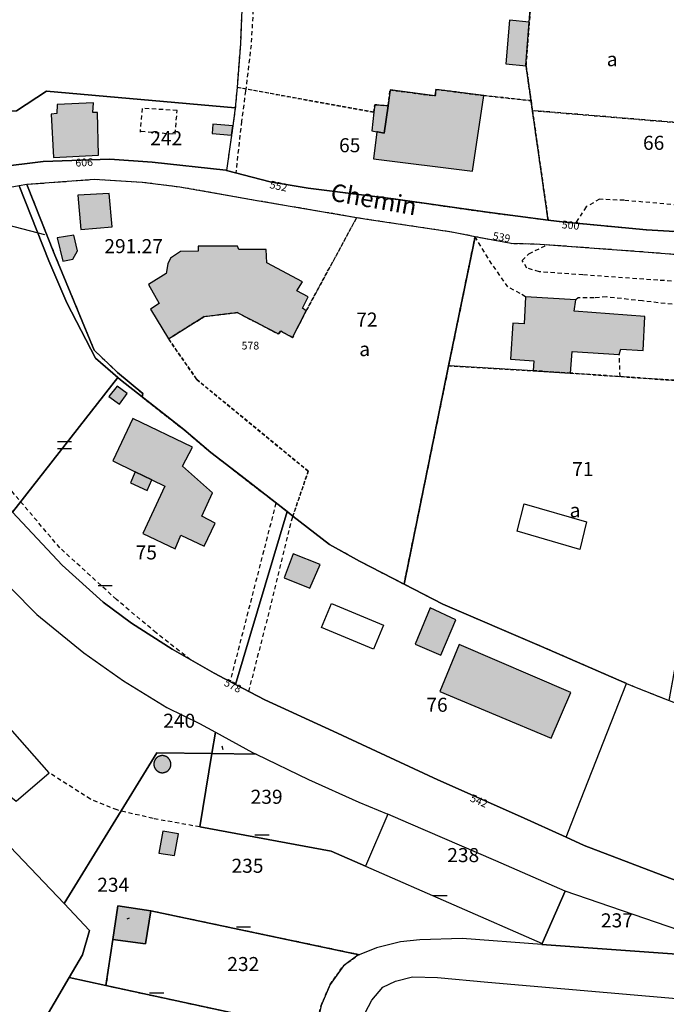
# Model space of a CAD drawing. Units: metres. Extents: x 1042002 to 1044954, y 6302650 to 6305686.
# Drawn here: x 1043730 to 1043822, y 6303953 to 6304093 of the extents above; entities that cross this region are included whole.
import ezdxf
from ezdxf.enums import TextEntityAlignment as Align

# ---------------------------------------------------------------- set-up
doc = ezdxf.new("R2010")
doc.units = ezdxf.units.M
doc.linetypes.add('TOPO1', pattern=[1, 0.6, -0.4])
doc.linetypes.add('TOPO4', pattern=[0.8, 0.5, -0.3])
doc.layers.get('0').update_dxf_attribs({"color": 255, "linetype": 'CONTINUOUS'})
for name, color, linetype in [('ig_cad_bati_dur', 152, 'CONTINUOUS'), ('ig_cad_bati_dur_hach', 24, 'CONTINUOUS'), ('ig_cad_bati_leger', 215, 'CONTINUOUS'), ('ig_cad_bati_leger_hach', 243, 'CONTINUOUS'), ('ig_cad_cote_alti', 37, 'CONTINUOUS'), ('ig_cad_detail_lineaire', 252, 'TOPO1'), ('ig_cad_fleche_de_rattachement', 3, 'CONTINUOUS'), ('ig_cad_lieudit', 7, 'ByLayer'), ('ig_cad_mitoyennete', 230, 'CONTINUOUS'), ('ig_cad_nom_voie', 8, 'CONTINUOUS'), ('ig_cad_numero_voie', 40, 'CONTINUOUS'), ('ig_cad_parcel', 3, 'CONTINUOUS'), ('ig_cad_parcel_num', 3, 'CONTINUOUS'), ('ig_cad_piscine_etang_bassin', 4, 'CONTINUOUS'), ('ig_cad_sfisc', 2, 'TOPO4'), ('ig_cad_sfisc_texte', 2, 'CONTINUOUS')]:
    doc.layers.add(name, color=color, linetype=linetype)
doc.styles.add('Times New Roman', font='times.ttf')

# ---------------------------------------------------------------- blocks, each defined once
blk = doc.blocks.new('MUR_MIT')
for p, q in [((1, 0.544337), (-1, 0.544337)), ((1, -0.455663), (-1, -0.455663))]:
    blk.add_line(p, q)
blk = doc.blocks.new('MUR_NON_MIT')
blk.add_line((-1, 0.5), (1, 0.5))

msp = doc.modelspace()

# ---------------------------------------------------------------- hatches: boundary and pattern name
at = {"layer": 'ig_cad_bati_dur_hach'}
for points in [[(1043781.26, 6304077.17), (1043780.77, 6304073.33), (1043794.83, 6304071.56), (1043796.47, 6304082.32), (1043789.64, 6304083.2), (1043789.55, 6304082.27), (1043783.13, 6304083.12), (1043782.83, 6304080.87), (1043782.27, 6304076.99), (1043781.34, 6304077.16)], [(1043740.94, 6304081.27), (1043735.77, 6304081.06), (1043735.74, 6304079.78), (1043734.93, 6304079.67), (1043735.29, 6304073.53), (1043741.65, 6304073.84), (1043741.55, 6304079.9), (1043740.86, 6304079.93)], [(1043760.58, 6304076.71), (1043760.76, 6304078.01), (1043757.93, 6304078.26), (1043757.84, 6304076.94)], [(1043738.14, 6304062.48), (1043735.8, 6304062.08), (1043736.61, 6304058.76), (1043738.01, 6304059.05), (1043738.7, 6304060.25)], [(1043771.2, 6304051.72), (1043770.67, 6304052.08), (1043771.47, 6304053.73), (1043769.87, 6304054.57), (1043770.69, 6304055.86), (1043765.58, 6304058.56), (1043765.49, 6304060.42), (1043761.62, 6304060.42), (1043761.44, 6304060.92), (1043755.82, 6304060.9), (1043755.82, 6304060.22), (1043753.32, 6304060.17), (1043751.92, 6304059.2), (1043751.52, 6304058.38), (1043751.3, 6304057.01), (1043748.76, 6304055.45), (1043750.31, 6304052.76), (1043749.05, 6304051.97), (1043751.63, 6304047.73), (1043756.69, 6304050.89), (1043761.39, 6304051.47), (1043767.24, 6304048.43), (1043767.58, 6304048.85), (1043769.26, 6304047.95)], [(1043803.45, 6304043.21), (1043808.79, 6304042.86), (1043809.02, 6304045.94), (1043815.71, 6304045.53), (1043815.93, 6304046.29), (1043819.09, 6304046.08), (1043819.32, 6304050.9), (1043809.3, 6304051.66), (1043809.52, 6304053.27), (1043802.36, 6304053.69), (1043802.19, 6304049.89), (1043800.59, 6304049.95), (1043800.26, 6304044.87), (1043803.55, 6304044.62)], [(1043749.26, 6304027.68), (1043751.08, 6304026.8), (1043747.95, 6304020.04), (1043752.56, 6304017.89), (1043753.39, 6304019.83), (1043756.68, 6304018.24), (1043758.25, 6304021.54), (1043756.34, 6304022.53), (1043757.86, 6304025.85), (1043753.6, 6304029.64), (1043755.02, 6304032.36), (1043746.54, 6304036.4), (1043743.69, 6304030.38), (1043746.87, 6304028.83)], [(1043792.96, 6304004.3), (1043790.18, 6303997.6), (1043806, 6303990.96), (1043808.82, 6303997.48)], [(1043751.95, 6303987.26), (1043751.95, 6303987.28), (1043751.95, 6303987.3), (1043751.95, 6303987.32), (1043751.95, 6303987.34), (1043751.95, 6303987.36), (1043751.95, 6303987.39), (1043751.95, 6303987.41), (1043751.95, 6303987.43), (1043751.95, 6303987.45), (1043751.94, 6303987.47), (1043751.94, 6303987.49), (1043751.94, 6303987.51), (1043751.93, 6303987.53), (1043751.93, 6303987.55), (1043751.92, 6303987.57), (1043751.91, 6303987.59), (1043751.91, 6303987.61), (1043751.9, 6303987.63), (1043751.9, 6303987.65), (1043751.89, 6303987.67), (1043751.88, 6303987.69), (1043751.87, 6303987.71), (1043751.87, 6303987.73), (1043751.86, 6303987.75), (1043751.85, 6303987.77), (1043751.84, 6303987.79), (1043751.83, 6303987.81), (1043751.82, 6303987.83), (1043751.81, 6303987.85), (1043751.8, 6303987.86), (1043751.79, 6303987.88), (1043751.78, 6303987.9), (1043751.77, 6303987.92), (1043751.75, 6303987.94), (1043751.74, 6303987.95), (1043751.73, 6303987.97), (1043751.72, 6303987.99), (1043751.7, 6303988), (1043751.69, 6303988.02), (1043751.68, 6303988.04), (1043751.66, 6303988.05), (1043751.65, 6303988.07), (1043751.64, 6303988.09), (1043751.62, 6303988.1), (1043751.61, 6303988.12), (1043751.59, 6303988.13), (1043751.58, 6303988.15), (1043751.56, 6303988.16), (1043751.55, 6303988.17), (1043751.53, 6303988.19), (1043751.51, 6303988.2), (1043751.5, 6303988.21), (1043751.48, 6303988.23), (1043751.46, 6303988.24), (1043751.45, 6303988.25), (1043751.43, 6303988.27), (1043751.41, 6303988.29), (1043751.39, 6303988.3), (1043751.37, 6303988.31), (1043751.36, 6303988.32), (1043751.34, 6303988.33), (1043751.32, 6303988.34), (1043751.3, 6303988.35), (1043751.28, 6303988.36), (1043751.26, 6303988.37), (1043751.24, 6303988.38), (1043751.22, 6303988.38), (1043751.2, 6303988.39), (1043751.18, 6303988.4), (1043751.16, 6303988.41), (1043751.14, 6303988.41), (1043751.12, 6303988.42), (1043751.1, 6303988.43), (1043751.08, 6303988.43), (1043751.06, 6303988.44), (1043751.04, 6303988.44), (1043751.02, 6303988.45), (1043751, 6303988.45), (1043750.98, 6303988.46), (1043750.96, 6303988.46), (1043750.94, 6303988.47), (1043750.92, 6303988.47), (1043750.9, 6303988.47), (1043750.88, 6303988.47), (1043750.86, 6303988.48), (1043750.83, 6303988.48), (1043750.81, 6303988.48), (1043750.79, 6303988.48), (1043750.77, 6303988.48), (1043750.75, 6303988.48), (1043750.73, 6303988.48), (1043750.71, 6303988.48), (1043750.69, 6303988.48), (1043750.67, 6303988.48), (1043750.64, 6303988.48), (1043750.62, 6303988.47), (1043750.6, 6303988.47), (1043750.58, 6303988.47), (1043750.56, 6303988.47), (1043750.54, 6303988.46), (1043750.52, 6303988.46), (1043750.5, 6303988.45), (1043750.48, 6303988.45), (1043750.46, 6303988.44), (1043750.44, 6303988.44), (1043750.42, 6303988.43), (1043750.4, 6303988.43), (1043750.38, 6303988.42), (1043750.36, 6303988.41), (1043750.34, 6303988.41), (1043750.32, 6303988.4), (1043750.3, 6303988.39), (1043750.28, 6303988.38), (1043750.26, 6303988.38), (1043750.24, 6303988.37), (1043750.22, 6303988.36), (1043750.2, 6303988.36), (1043750.18, 6303988.35), (1043750.16, 6303988.34), (1043750.14, 6303988.33), (1043750.13, 6303988.32), (1043750.11, 6303988.31), (1043750.09, 6303988.3), (1043750.07, 6303988.28), (1043750.06, 6303988.27), (1043750.04, 6303988.26), (1043750.02, 6303988.25), (1043750, 6303988.23), (1043749.99, 6303988.22), (1043749.97, 6303988.21), (1043749.96, 6303988.19), (1043749.94, 6303988.18), (1043749.92, 6303988.17), (1043749.91, 6303988.15), (1043749.89, 6303988.14), (1043749.88, 6303988.12), (1043749.86, 6303988.11), (1043749.85, 6303988.09), (1043749.84, 6303988.07), (1043749.82, 6303988.06), (1043749.81, 6303988.04), (1043749.8, 6303988.02), (1043749.78, 6303988.01), (1043749.77, 6303987.99), (1043749.76, 6303987.97), (1043749.75, 6303987.96), (1043749.73, 6303987.94), (1043749.72, 6303987.92), (1043749.71, 6303987.9), (1043749.7, 6303987.88), (1043749.69, 6303987.87), (1043749.68, 6303987.85), (1043749.67, 6303987.83), (1043749.66, 6303987.81), (1043749.65, 6303987.79), (1043749.64, 6303987.77), (1043749.63, 6303987.75), (1043749.63, 6303987.73), (1043749.62, 6303987.71), (1043749.61, 6303987.69), (1043749.6, 6303987.67), (1043749.6, 6303987.65), (1043749.59, 6303987.63), (1043749.59, 6303987.61), (1043749.58, 6303987.59), (1043749.57, 6303987.57), (1043749.57, 6303987.55), (1043749.57, 6303987.53), (1043749.56, 6303987.51), (1043749.56, 6303987.49), (1043749.55, 6303987.47), (1043749.55, 6303987.45), (1043749.55, 6303987.43), (1043749.54, 6303987.41), (1043749.53, 6303987.38), (1043749.53, 6303987.36), (1043749.53, 6303987.34), (1043749.53, 6303987.32), (1043749.53, 6303987.3), (1043749.53, 6303987.28), (1043749.53, 6303987.26), (1043749.53, 6303987.24), (1043749.53, 6303987.22), (1043749.53, 6303987.19), (1043749.53, 6303987.17), (1043749.54, 6303987.15), (1043749.54, 6303987.13), (1043749.54, 6303987.11), (1043749.54, 6303987.09), (1043749.55, 6303987.07), (1043749.55, 6303987.05), (1043749.56, 6303987.03), (1043749.56, 6303987.01), (1043749.56, 6303986.99), (1043749.57, 6303986.97), (1043749.58, 6303986.95), (1043749.58, 6303986.92), (1043749.59, 6303986.9), (1043749.59, 6303986.88), (1043749.6, 6303986.86), (1043749.61, 6303986.84), (1043749.62, 6303986.83), (1043749.63, 6303986.81), (1043749.64, 6303986.79), (1043749.65, 6303986.77), (1043749.66, 6303986.75), (1043749.67, 6303986.73), (1043749.68, 6303986.71), (1043749.69, 6303986.69), (1043749.7, 6303986.67), (1043749.71, 6303986.66), (1043749.72, 6303986.64), (1043749.73, 6303986.62), (1043749.75, 6303986.6), (1043749.76, 6303986.58), (1043749.77, 6303986.57), (1043749.78, 6303986.55), (1043749.8, 6303986.53), (1043749.81, 6303986.52), (1043749.82, 6303986.5), (1043749.84, 6303986.48), (1043749.85, 6303986.47), (1043749.86, 6303986.45), (1043749.88, 6303986.44), (1043749.89, 6303986.42), (1043749.91, 6303986.41), (1043749.92, 6303986.39), (1043749.94, 6303986.38), (1043749.96, 6303986.36), (1043749.97, 6303986.35), (1043749.99, 6303986.34), (1043750, 6303986.32), (1043750.02, 6303986.31), (1043750.04, 6303986.3), (1043750.06, 6303986.29), (1043750.07, 6303986.27), (1043750.09, 6303986.26), (1043750.11, 6303986.25), (1043750.13, 6303986.24), (1043750.14, 6303986.23), (1043750.16, 6303986.22), (1043750.18, 6303986.21), (1043750.2, 6303986.2), (1043750.22, 6303986.19), (1043750.23, 6303986.17), (1043750.25, 6303986.16), (1043750.27, 6303986.15), (1043750.29, 6303986.15), (1043750.31, 6303986.14), (1043750.33, 6303986.13), (1043750.35, 6303986.12), (1043750.37, 6303986.12), (1043750.39, 6303986.11), (1043750.41, 6303986.1), (1043750.43, 6303986.1), (1043750.45, 6303986.09), (1043750.47, 6303986.09), (1043750.49, 6303986.08), (1043750.51, 6303986.08), (1043750.53, 6303986.08), (1043750.55, 6303986.07), (1043750.57, 6303986.07), (1043750.59, 6303986.07), (1043750.61, 6303986.06), (1043750.63, 6303986.06), (1043750.66, 6303986.06), (1043750.68, 6303986.06), (1043750.7, 6303986.06), (1043750.72, 6303986.06), (1043750.74, 6303986.06), (1043750.76, 6303986.06), (1043750.78, 6303986.06), (1043750.8, 6303986.06), (1043750.82, 6303986.06), (1043750.85, 6303986.06), (1043750.87, 6303986.06), (1043750.89, 6303986.07), (1043750.91, 6303986.07), (1043750.93, 6303986.07), (1043750.95, 6303986.08), (1043750.97, 6303986.08), (1043750.99, 6303986.08), (1043751.01, 6303986.09), (1043751.03, 6303986.09), (1043751.05, 6303986.1), (1043751.07, 6303986.1), (1043751.09, 6303986.11), (1043751.11, 6303986.12), (1043751.13, 6303986.12), (1043751.15, 6303986.13), (1043751.17, 6303986.14), (1043751.19, 6303986.15), (1043751.21, 6303986.15), (1043751.23, 6303986.16), (1043751.25, 6303986.17), (1043751.28, 6303986.18), (1043751.3, 6303986.19), (1043751.32, 6303986.2), (1043751.34, 6303986.21), (1043751.36, 6303986.22), (1043751.37, 6303986.23), (1043751.39, 6303986.24), (1043751.41, 6303986.25), (1043751.43, 6303986.26), (1043751.45, 6303986.28), (1043751.46, 6303986.28), (1043751.48, 6303986.29), (1043751.5, 6303986.3), (1043751.51, 6303986.32), (1043751.53, 6303986.33), (1043751.55, 6303986.34), (1043751.56, 6303986.36), (1043751.58, 6303986.37), (1043751.59, 6303986.39), (1043751.61, 6303986.4), (1043751.62, 6303986.42), (1043751.64, 6303986.43), (1043751.65, 6303986.45), (1043751.66, 6303986.46), (1043751.68, 6303986.48), (1043751.69, 6303986.5), (1043751.7, 6303986.51), (1043751.72, 6303986.53), (1043751.73, 6303986.55), (1043751.74, 6303986.56), (1043751.75, 6303986.58), (1043751.77, 6303986.6), (1043751.78, 6303986.62), (1043751.79, 6303986.64), (1043751.8, 6303986.65), (1043751.81, 6303986.67), (1043751.82, 6303986.69), (1043751.83, 6303986.71), (1043751.84, 6303986.73), (1043751.85, 6303986.75), (1043751.86, 6303986.77), (1043751.87, 6303986.79), (1043751.87, 6303986.81), (1043751.88, 6303986.82), (1043751.89, 6303986.84), (1043751.9, 6303986.86), (1043751.9, 6303986.88), (1043751.91, 6303986.9), (1043751.91, 6303986.93), (1043751.92, 6303986.95), (1043751.93, 6303986.97), (1043751.93, 6303986.99), (1043751.94, 6303987.01), (1043751.94, 6303987.03), (1043751.94, 6303987.05), (1043751.95, 6303987.07), (1043751.95, 6303987.09), (1043751.94, 6303987.11), (1043751.95, 6303987.13), (1043751.95, 6303987.15), (1043751.95, 6303987.17), (1043751.95, 6303987.2), (1043751.95, 6303987.22), (1043751.95, 6303987.24)], [(1043749.11, 6303966.41), (1043744.41, 6303967.12), (1043743.7, 6303962.36), (1043748.33, 6303961.71)]]:
    msp.add_hatch(color=256, dxfattribs=at).paths.add_polyline_path(points)
at = {"layer": 'ig_cad_bati_leger_hach'}
for points in [[(1043802.91, 6304092.77), (1043800.1, 6304093.05), (1043799.58, 6304086.83), (1043802.46, 6304086.54), (1043802.44, 6304086.63)], [(1043780.82, 6304079.96), (1043780.52, 6304077.31), (1043781.26, 6304077.17), (1043781.34, 6304077.16), (1043782.27, 6304076.99), (1043782.83, 6304080.87), (1043780.94, 6304081.02)], [(1043743.17, 6304068.4), (1043738.72, 6304068.17), (1043739.14, 6304063.3), (1043743.59, 6304063.67)], [(1043744.34, 6304041.01), (1043743.16, 6304039.55), (1043744.65, 6304038.43), (1043745.76, 6304039.95)], [(1043749.26, 6304027.68), (1043746.87, 6304028.83), (1043746.23, 6304027.28), (1043748.58, 6304026.16)], [(1043773.16, 6304015.68), (1043769.35, 6304017.18), (1043768.06, 6304013.77), (1043771.73, 6304012.31)], [(1043792.47, 6304007.81), (1043788.82, 6304009.5), (1043786.68, 6304004.31), (1043790.34, 6304002.76)], [(1043753.04, 6303977.38), (1043750.8, 6303977.75), (1043750.24, 6303974.63), (1043752.46, 6303974.29)]]:
    msp.add_hatch(color=256, dxfattribs=at).paths.add_polyline_path(points)

# ---------------------------------------------------------------- linework, layer by layer
at = {"layer": 'ig_cad_bati_dur'}
for points in [[(1043781.26, 6304077.17), (1043780.77, 6304073.33), (1043794.83, 6304071.56), (1043796.47, 6304082.32), (1043789.64, 6304083.2), (1043789.55, 6304082.27), (1043783.13, 6304083.12), (1043782.83, 6304080.87), (1043782.27, 6304076.99), (1043781.34, 6304077.16)], [(1043740.94, 6304081.27), (1043735.77, 6304081.06), (1043735.74, 6304079.78), (1043734.93, 6304079.67), (1043735.29, 6304073.53), (1043741.65, 6304073.84), (1043741.55, 6304079.9), (1043740.86, 6304079.93)], [(1043760.58, 6304076.71), (1043760.76, 6304078.01), (1043757.93, 6304078.26), (1043757.84, 6304076.94)], [(1043738.14, 6304062.48), (1043735.8, 6304062.08), (1043736.61, 6304058.76), (1043738.01, 6304059.05), (1043738.7, 6304060.25)], [(1043771.2, 6304051.72), (1043770.67, 6304052.08), (1043771.47, 6304053.73), (1043769.87, 6304054.57), (1043770.69, 6304055.86), (1043765.58, 6304058.56), (1043765.49, 6304060.42), (1043761.62, 6304060.42), (1043761.44, 6304060.92), (1043755.82, 6304060.9), (1043755.82, 6304060.22), (1043753.32, 6304060.17), (1043751.92, 6304059.2), (1043751.52, 6304058.38), (1043751.3, 6304057.01), (1043748.76, 6304055.45), (1043750.31, 6304052.76), (1043749.05, 6304051.97), (1043751.63, 6304047.73), (1043756.69, 6304050.89), (1043761.39, 6304051.47), (1043767.24, 6304048.43), (1043767.58, 6304048.85), (1043769.26, 6304047.95)], [(1043803.45, 6304043.21), (1043808.79, 6304042.86), (1043809.02, 6304045.94), (1043815.71, 6304045.53), (1043815.93, 6304046.29), (1043819.09, 6304046.08), (1043819.32, 6304050.9), (1043809.3, 6304051.66), (1043809.52, 6304053.27), (1043802.36, 6304053.69), (1043802.19, 6304049.89), (1043800.59, 6304049.95), (1043800.26, 6304044.87), (1043803.55, 6304044.62)], [(1043749.26, 6304027.68), (1043751.08, 6304026.8), (1043747.95, 6304020.04), (1043752.56, 6304017.89), (1043753.39, 6304019.83), (1043756.68, 6304018.24), (1043758.25, 6304021.54), (1043756.34, 6304022.53), (1043757.86, 6304025.85), (1043753.6, 6304029.64), (1043755.02, 6304032.36), (1043746.54, 6304036.4), (1043743.69, 6304030.38), (1043746.87, 6304028.83)], [(1043792.96, 6304004.3), (1043790.18, 6303997.6), (1043806, 6303990.96), (1043808.82, 6303997.48)], [(1043751.95, 6303987.26), (1043751.95, 6303987.28), (1043751.95, 6303987.3), (1043751.95, 6303987.32), (1043751.95, 6303987.34), (1043751.95, 6303987.36), (1043751.95, 6303987.39), (1043751.95, 6303987.41), (1043751.95, 6303987.43), (1043751.95, 6303987.45), (1043751.94, 6303987.47), (1043751.94, 6303987.49), (1043751.94, 6303987.51), (1043751.93, 6303987.53), (1043751.93, 6303987.55), (1043751.92, 6303987.57), (1043751.91, 6303987.59), (1043751.91, 6303987.61), (1043751.9, 6303987.63), (1043751.9, 6303987.65), (1043751.89, 6303987.67), (1043751.88, 6303987.69), (1043751.87, 6303987.71), (1043751.87, 6303987.73), (1043751.86, 6303987.75), (1043751.85, 6303987.77), (1043751.84, 6303987.79), (1043751.83, 6303987.81), (1043751.82, 6303987.83), (1043751.81, 6303987.85), (1043751.8, 6303987.86), (1043751.79, 6303987.88), (1043751.78, 6303987.9), (1043751.77, 6303987.92), (1043751.75, 6303987.94), (1043751.74, 6303987.95), (1043751.73, 6303987.97), (1043751.72, 6303987.99), (1043751.7, 6303988), (1043751.69, 6303988.02), (1043751.68, 6303988.04), (1043751.66, 6303988.05), (1043751.65, 6303988.07), (1043751.64, 6303988.09), (1043751.62, 6303988.1), (1043751.61, 6303988.12), (1043751.59, 6303988.13), (1043751.58, 6303988.15), (1043751.56, 6303988.16), (1043751.55, 6303988.17), (1043751.53, 6303988.19), (1043751.51, 6303988.2), (1043751.5, 6303988.21), (1043751.48, 6303988.23), (1043751.46, 6303988.24), (1043751.45, 6303988.25), (1043751.43, 6303988.27), (1043751.41, 6303988.29), (1043751.39, 6303988.3), (1043751.37, 6303988.31), (1043751.36, 6303988.32), (1043751.34, 6303988.33), (1043751.32, 6303988.34), (1043751.3, 6303988.35), (1043751.28, 6303988.36), (1043751.26, 6303988.37), (1043751.24, 6303988.38), (1043751.22, 6303988.38), (1043751.2, 6303988.39), (1043751.18, 6303988.4), (1043751.16, 6303988.41), (1043751.14, 6303988.41), (1043751.12, 6303988.42), (1043751.1, 6303988.43), (1043751.08, 6303988.43), (1043751.06, 6303988.44), (1043751.04, 6303988.44), (1043751.02, 6303988.45), (1043751, 6303988.45), (1043750.98, 6303988.46), (1043750.96, 6303988.46), (1043750.94, 6303988.47), (1043750.92, 6303988.47), (1043750.9, 6303988.47), (1043750.88, 6303988.47), (1043750.86, 6303988.48), (1043750.83, 6303988.48), (1043750.81, 6303988.48), (1043750.79, 6303988.48), (1043750.77, 6303988.48), (1043750.75, 6303988.48), (1043750.73, 6303988.48), (1043750.71, 6303988.48), (1043750.69, 6303988.48), (1043750.67, 6303988.48), (1043750.64, 6303988.48), (1043750.62, 6303988.47), (1043750.6, 6303988.47), (1043750.58, 6303988.47), (1043750.56, 6303988.47), (1043750.54, 6303988.46), (1043750.52, 6303988.46), (1043750.5, 6303988.45), (1043750.48, 6303988.45), (1043750.46, 6303988.44), (1043750.44, 6303988.44), (1043750.42, 6303988.43), (1043750.4, 6303988.43), (1043750.38, 6303988.42), (1043750.36, 6303988.41), (1043750.34, 6303988.41), (1043750.32, 6303988.4), (1043750.3, 6303988.39), (1043750.28, 6303988.38), (1043750.26, 6303988.38), (1043750.24, 6303988.37), (1043750.22, 6303988.36), (1043750.2, 6303988.36), (1043750.18, 6303988.35), (1043750.16, 6303988.34), (1043750.14, 6303988.33), (1043750.13, 6303988.32), (1043750.11, 6303988.31), (1043750.09, 6303988.3), (1043750.07, 6303988.28), (1043750.06, 6303988.27), (1043750.04, 6303988.26), (1043750.02, 6303988.25), (1043750, 6303988.23), (1043749.99, 6303988.22), (1043749.97, 6303988.21), (1043749.96, 6303988.19), (1043749.94, 6303988.18), (1043749.92, 6303988.17), (1043749.91, 6303988.15), (1043749.89, 6303988.14), (1043749.88, 6303988.12), (1043749.86, 6303988.11), (1043749.85, 6303988.09), (1043749.84, 6303988.07), (1043749.82, 6303988.06), (1043749.81, 6303988.04), (1043749.8, 6303988.02), (1043749.78, 6303988.01), (1043749.77, 6303987.99), (1043749.76, 6303987.97), (1043749.75, 6303987.96), (1043749.73, 6303987.94), (1043749.72, 6303987.92), (1043749.71, 6303987.9), (1043749.7, 6303987.88), (1043749.69, 6303987.87), (1043749.68, 6303987.85), (1043749.67, 6303987.83), (1043749.66, 6303987.81), (1043749.65, 6303987.79), (1043749.64, 6303987.77), (1043749.63, 6303987.75), (1043749.63, 6303987.73), (1043749.62, 6303987.71), (1043749.61, 6303987.69), (1043749.6, 6303987.67), (1043749.6, 6303987.65), (1043749.59, 6303987.63), (1043749.59, 6303987.61), (1043749.58, 6303987.59), (1043749.57, 6303987.57), (1043749.57, 6303987.55), (1043749.57, 6303987.53), (1043749.56, 6303987.51), (1043749.56, 6303987.49), (1043749.55, 6303987.47), (1043749.55, 6303987.45), (1043749.55, 6303987.43), (1043749.54, 6303987.41), (1043749.53, 6303987.38), (1043749.53, 6303987.36), (1043749.53, 6303987.34), (1043749.53, 6303987.32), (1043749.53, 6303987.3), (1043749.53, 6303987.28), (1043749.53, 6303987.26), (1043749.53, 6303987.24), (1043749.53, 6303987.22), (1043749.53, 6303987.19), (1043749.53, 6303987.17), (1043749.54, 6303987.15), (1043749.54, 6303987.13), (1043749.54, 6303987.11), (1043749.54, 6303987.09), (1043749.55, 6303987.07), (1043749.55, 6303987.05), (1043749.56, 6303987.03), (1043749.56, 6303987.01), (1043749.56, 6303986.99), (1043749.57, 6303986.97), (1043749.58, 6303986.95), (1043749.58, 6303986.92), (1043749.59, 6303986.9), (1043749.59, 6303986.88), (1043749.6, 6303986.86), (1043749.61, 6303986.84), (1043749.62, 6303986.83), (1043749.63, 6303986.81), (1043749.64, 6303986.79), (1043749.65, 6303986.77), (1043749.66, 6303986.75), (1043749.67, 6303986.73), (1043749.68, 6303986.71), (1043749.69, 6303986.69), (1043749.7, 6303986.67), (1043749.71, 6303986.66), (1043749.72, 6303986.64), (1043749.73, 6303986.62), (1043749.75, 6303986.6), (1043749.76, 6303986.58), (1043749.77, 6303986.57), (1043749.78, 6303986.55), (1043749.8, 6303986.53), (1043749.81, 6303986.52), (1043749.82, 6303986.5), (1043749.84, 6303986.48), (1043749.85, 6303986.47), (1043749.86, 6303986.45), (1043749.88, 6303986.44), (1043749.89, 6303986.42), (1043749.91, 6303986.41), (1043749.92, 6303986.39), (1043749.94, 6303986.38), (1043749.96, 6303986.36), (1043749.97, 6303986.35), (1043749.99, 6303986.34), (1043750, 6303986.32), (1043750.02, 6303986.31), (1043750.04, 6303986.3), (1043750.06, 6303986.29), (1043750.07, 6303986.27), (1043750.09, 6303986.26), (1043750.11, 6303986.25), (1043750.13, 6303986.24), (1043750.14, 6303986.23), (1043750.16, 6303986.22), (1043750.18, 6303986.21), (1043750.2, 6303986.2), (1043750.22, 6303986.19), (1043750.23, 6303986.17), (1043750.25, 6303986.16), (1043750.27, 6303986.15), (1043750.29, 6303986.15), (1043750.31, 6303986.14), (1043750.33, 6303986.13), (1043750.35, 6303986.12), (1043750.37, 6303986.12), (1043750.39, 6303986.11), (1043750.41, 6303986.1), (1043750.43, 6303986.1), (1043750.45, 6303986.09), (1043750.47, 6303986.09), (1043750.49, 6303986.08), (1043750.51, 6303986.08), (1043750.53, 6303986.08), (1043750.55, 6303986.07), (1043750.57, 6303986.07), (1043750.59, 6303986.07), (1043750.61, 6303986.06), (1043750.63, 6303986.06), (1043750.66, 6303986.06), (1043750.68, 6303986.06), (1043750.7, 6303986.06), (1043750.72, 6303986.06), (1043750.74, 6303986.06), (1043750.76, 6303986.06), (1043750.78, 6303986.06), (1043750.8, 6303986.06), (1043750.82, 6303986.06), (1043750.85, 6303986.06), (1043750.87, 6303986.06), (1043750.89, 6303986.07), (1043750.91, 6303986.07), (1043750.93, 6303986.07), (1043750.95, 6303986.08), (1043750.97, 6303986.08), (1043750.99, 6303986.08), (1043751.01, 6303986.09), (1043751.03, 6303986.09), (1043751.05, 6303986.1), (1043751.07, 6303986.1), (1043751.09, 6303986.11), (1043751.11, 6303986.12), (1043751.13, 6303986.12), (1043751.15, 6303986.13), (1043751.17, 6303986.14), (1043751.19, 6303986.15), (1043751.21, 6303986.15), (1043751.23, 6303986.16), (1043751.25, 6303986.17), (1043751.28, 6303986.18), (1043751.3, 6303986.19), (1043751.32, 6303986.2), (1043751.34, 6303986.21), (1043751.36, 6303986.22), (1043751.37, 6303986.23), (1043751.39, 6303986.24), (1043751.41, 6303986.25), (1043751.43, 6303986.26), (1043751.45, 6303986.28), (1043751.46, 6303986.28), (1043751.48, 6303986.29), (1043751.5, 6303986.3), (1043751.51, 6303986.32), (1043751.53, 6303986.33), (1043751.55, 6303986.34), (1043751.56, 6303986.36), (1043751.58, 6303986.37), (1043751.59, 6303986.39), (1043751.61, 6303986.4), (1043751.62, 6303986.42), (1043751.64, 6303986.43), (1043751.65, 6303986.45), (1043751.66, 6303986.46), (1043751.68, 6303986.48), (1043751.69, 6303986.5), (1043751.7, 6303986.51), (1043751.72, 6303986.53), (1043751.73, 6303986.55), (1043751.74, 6303986.56), (1043751.75, 6303986.58), (1043751.77, 6303986.6), (1043751.78, 6303986.62), (1043751.79, 6303986.64), (1043751.8, 6303986.65), (1043751.81, 6303986.67), (1043751.82, 6303986.69), (1043751.83, 6303986.71), (1043751.84, 6303986.73), (1043751.85, 6303986.75), (1043751.86, 6303986.77), (1043751.87, 6303986.79), (1043751.87, 6303986.81), (1043751.88, 6303986.82), (1043751.89, 6303986.84), (1043751.9, 6303986.86), (1043751.9, 6303986.88), (1043751.91, 6303986.9), (1043751.91, 6303986.93), (1043751.92, 6303986.95), (1043751.93, 6303986.97), (1043751.93, 6303986.99), (1043751.94, 6303987.01), (1043751.94, 6303987.03), (1043751.94, 6303987.05), (1043751.95, 6303987.07), (1043751.95, 6303987.09), (1043751.94, 6303987.11), (1043751.95, 6303987.13), (1043751.95, 6303987.15), (1043751.95, 6303987.17), (1043751.95, 6303987.2), (1043751.95, 6303987.22), (1043751.95, 6303987.24)], [(1043749.11, 6303966.41), (1043744.41, 6303967.12), (1043743.7, 6303962.36), (1043748.33, 6303961.71)]]:
    msp.add_lwpolyline(points, close=True, dxfattribs=at)
at = {"layer": 'ig_cad_bati_leger'}
for points in [[(1043802.91, 6304092.77), (1043800.1, 6304093.05), (1043799.58, 6304086.83), (1043802.46, 6304086.54), (1043802.44, 6304086.63)], [(1043780.82, 6304079.96), (1043780.52, 6304077.31), (1043781.26, 6304077.17), (1043781.34, 6304077.16), (1043782.27, 6304076.99), (1043782.83, 6304080.87), (1043780.94, 6304081.02)], [(1043743.17, 6304068.4), (1043738.72, 6304068.17), (1043739.14, 6304063.3), (1043743.59, 6304063.67)], [(1043744.34, 6304041.01), (1043743.16, 6304039.55), (1043744.65, 6304038.43), (1043745.76, 6304039.95)], [(1043749.26, 6304027.68), (1043746.87, 6304028.83), (1043746.23, 6304027.28), (1043748.58, 6304026.16)], [(1043773.16, 6304015.68), (1043769.35, 6304017.18), (1043768.06, 6304013.77), (1043771.73, 6304012.31)], [(1043792.47, 6304007.81), (1043788.82, 6304009.5), (1043786.68, 6304004.31), (1043790.34, 6304002.76)], [(1043753.04, 6303977.38), (1043750.8, 6303977.75), (1043750.24, 6303974.63), (1043752.46, 6303974.29)]]:
    msp.add_lwpolyline(points, close=True, dxfattribs=at)
at = {"layer": 'ig_cad_detail_lineaire'}
for points in [[(1043766.41, 6304122.19), (1043765.54, 6304118.07), (1043764.43, 6304114.84), (1043764.02, 6304111.89), (1043764.01, 6304110.53), (1043764.4, 6304108.38), (1043763.95, 6304099.48), (1043763.35, 6304089.51), (1043762.57, 6304082.97), (1043762.01, 6304078.66), (1043761.18, 6304071.36)], [(1043747.72, 6304077.27), (1043752.56, 6304076.84), (1043752.85, 6304080.2), (1043747.86, 6304080.5), (1043747.57, 6304077.14)], [(1043824.05, 6304066.74), (1043816.39, 6304067.43), (1043812.89, 6304067.59), (1043810.99, 6304066.51), (1043809.51, 6304064.19)], [(1043802.36, 6304053.69), (1043801.61, 6304054.18), (1043799.87, 6304055.12), (1043797.59, 6304058.37), (1043795.2, 6304062.25)], [(1043827.1, 6304055.64), (1043821.17, 6304056.08), (1043810.53, 6304056.82), (1043804.34, 6304057.26), (1043802.58, 6304057.8), (1043801.91, 6304058.89), (1043802.86, 6304059.83), (1043805.43, 6304061.1)], [(1043825.19, 6304052.42), (1043819, 6304053.13), (1043813.88, 6304053.69), (1043812.13, 6304053.57), (1043809.84, 6304053.58), (1043809.52, 6304053.27)], [(1043754.77, 6304002.12), (1043749.86, 6304005.94), (1043744.22, 6304010.69), (1043736.17, 6304018.03), (1043729.74, 6304025.6), (1043712.75, 6304046.06), (1043711.26, 6304044.59)], [(1043815.83, 6304042.37), (1043815.71, 6304045.53)], [(1043766.9, 6304024.41), (1043760.37, 6303999.03)], [(1043763.04, 6303997.61), (1043765.29, 6304006.33), (1043769.3, 6304022.55)], [(1043756.07, 6303978.35), (1043749.43, 6303979.53), (1043744.32, 6303980.76), (1043740.54, 6303982.28), (1043734.64, 6303986.05)]]:
    msp.add_lwpolyline(points, dxfattribs=at)
at = {"layer": 'ig_cad_fleche_de_rattachement'}
for points in [[(1043734.02, 6304062.52), (1043726.56, 6304064.49), (1043723.91, 6304064.5)], [(1043759.41, 6303989.32), (1043759.23, 6303989.84)], [(1043745.74, 6303965.26), (1043746.06, 6303965.43)]]:
    msp.add_lwpolyline(points, dxfattribs=at)
at = {"layer": 'ig_cad_lieudit'}
for points in [[(1043899.59, 6304052.28), (1043891.77, 6304055.27), (1043879.74, 6304058.9), (1043868.44, 6304061.47), (1043855.96, 6304063.21), (1043843.76, 6304064.03), (1043843.72, 6304062.78), (1043833.68, 6304062.99), (1043823.61, 6304063), (1043819.58, 6304063.25), (1043807.57, 6304064.37), (1043805.59, 6304064.63), (1043796.95, 6304065.73), (1043783.6, 6304067.64), (1043771.47, 6304069.18), (1043766.06, 6304070.07), (1043759.87, 6304071.69), (1043759.77, 6304071.72), (1043749.29, 6304072.85), (1043743.3, 6304073.3), (1043733.78, 6304072.96), (1043727.27, 6304072.14)], [(1043727.27, 6304072.14), (1043733.78, 6304072.96), (1043743.3, 6304073.3), (1043749.29, 6304072.85), (1043759.77, 6304071.72), (1043759.87, 6304071.69), (1043766.06, 6304070.07), (1043771.47, 6304069.18), (1043783.6, 6304067.64), (1043796.95, 6304065.73), (1043805.59, 6304064.63), (1043807.57, 6304064.37), (1043819.58, 6304063.25), (1043823.61, 6304063), (1043833.68, 6304062.99), (1043843.72, 6304062.78), (1043843.76, 6304064.03), (1043855.96, 6304063.21), (1043868.44, 6304061.47), (1043879.74, 6304058.9), (1043891.77, 6304055.27), (1043899.59, 6304052.28)], [(1043898.69, 6303954.58), (1043884.53, 6303956.71), (1043871.36, 6303958.9), (1043860.16, 6303961.16), (1043843.47, 6303964.64), (1043834.74, 6303966.68), (1043823.88, 6303970.67), (1043810.72, 6303975.72), (1043808.16, 6303976.87), (1043801.64, 6303979.81), (1043789.92, 6303985.04), (1043775.04, 6303991.98), (1043765.33, 6303996.41), (1043761.15, 6303998.62), (1043758.12, 6304000.22), (1043752.12, 6304003.64), (1043746.34, 6304007.3), (1043742.32, 6304010.31), (1043736.51, 6304015.55), (1043729.45, 6304023.12)], [(1043729.45, 6304023.12), (1043736.51, 6304015.55), (1043742.32, 6304010.31), (1043746.34, 6304007.3), (1043752.12, 6304003.64), (1043758.12, 6304000.22), (1043761.15, 6303998.62), (1043765.33, 6303996.41), (1043775.04, 6303991.98), (1043789.92, 6303985.04), (1043801.64, 6303979.81), (1043808.16, 6303976.87), (1043810.72, 6303975.72), (1043823.88, 6303970.67), (1043834.74, 6303966.68), (1043843.47, 6303964.64), (1043860.16, 6303961.16), (1043871.36, 6303958.9), (1043884.53, 6303956.71), (1043898.69, 6303954.58)]]:
    msp.add_lwpolyline(points, dxfattribs=at)
at = {"layer": 'ig_cad_parcel'}
for points in [[(1043762.14, 6304097.05), (1043761.84, 6304089.69), (1043761.36, 6304083.5), (1043761.12, 6304080.56), (1043760.76, 6304078.01), (1043760.58, 6304076.71), (1043759.87, 6304071.69), (1043766.06, 6304070.07), (1043771.47, 6304069.18), (1043783.6, 6304067.64), (1043796.95, 6304065.73), (1043805.59, 6304064.63), (1043803.36, 6304080.19), (1043803.16, 6304081.6), (1043802.46, 6304086.54), (1043802.44, 6304086.63), (1043802.91, 6304092.77), (1043803.97, 6304107.12)], [(1043721.87, 6304019.69), (1043732.88, 6304008.55), (1043739.59, 6304003.09), (1043745.2, 6303999.1), (1043751.39, 6303995.35), (1043756.03, 6303993.05), (1043758.29, 6303991.82), (1043757.78, 6303988.78), (1043749.97, 6303988.9), (1043736.78, 6303967.44), (1043727.13, 6303977.57)], [(1043729.95, 6303982.02), (1043734.64, 6303986.05), (1043718.24, 6304004.6)], [(1043842.54, 6303952.82), (1043844.18, 6303953.56), (1043845.49, 6303954.7), (1043848.03, 6303956.77), (1043837.37, 6303959.2), (1043837.1, 6303959.29), (1043813.26, 6303961.02), (1043804.7, 6303961.65), (1043793.39, 6303962.47), (1043787.37, 6303962.28), (1043784.6, 6303962.01), (1043781.19, 6303961.17), (1043778.74, 6303960.18), (1043778.54, 6303960.1), (1043776.49, 6303958.62), (1043774.62, 6303955.95), (1043773.31, 6303952.96)], [(1043779.05, 6303950.93), (1043780.54, 6303953.7), (1043782.11, 6303955.59), (1043783.9, 6303956.43), (1043786.29, 6303957.05), (1043789.84, 6303956.92), (1043797.04, 6303956.28), (1043830.93, 6303953.34), (1043839.37, 6303952.61)]]:
    msp.add_lwpolyline(points, dxfattribs=at)
for points in [[(1043843.76, 6304064.03), (1043843.72, 6304062.78), (1043833.68, 6304062.99), (1043823.61, 6304063), (1043819.58, 6304063.25), (1043807.57, 6304064.37), (1043805.59, 6304064.63), (1043803.36, 6304080.19), (1043803.16, 6304081.6), (1043802.46, 6304086.54), (1043802.44, 6304086.63), (1043802.91, 6304092.77), (1043803.97, 6304107.12), (1043812.45, 6304104.01), (1043815.52, 6304103.54), (1043821.65, 6304102.31), (1043844.05, 6304096.25), (1043843.28, 6304086.45), (1043844.3, 6304078.59), (1043844.21, 6304076.65), (1043844.03, 6304072.52)], [(1043762.14, 6304097.05), (1043761.84, 6304089.69), (1043761.36, 6304083.5), (1043761.12, 6304080.56), (1043734.3, 6304082.94), (1043730.01, 6304080.17), (1043723.58, 6304079.77), (1043723.85, 6304087.7), (1043723.18, 6304092.73), (1043723.34, 6304093.91), (1043723.69, 6304094.95), (1043724.22, 6304095.9), (1043724.9, 6304096.73), (1043725.82, 6304097.5), (1043726.77, 6304098.05), (1043728.03, 6304098.44), (1043744.11, 6304100.74), (1043744.44, 6304100.65), (1043753.25, 6304098.9), (1043760.46, 6304097.34)], [(1043723.58, 6304079.77), (1043730.01, 6304080.17), (1043734.3, 6304082.94), (1043761.12, 6304080.56), (1043760.76, 6304078.01), (1043760.58, 6304076.71), (1043759.87, 6304071.69), (1043759.77, 6304071.72), (1043749.29, 6304072.85), (1043743.3, 6304073.3), (1043733.78, 6304072.96), (1043727.27, 6304072.14), (1043723.33, 6304071.52)], [(1043747.87, 6304039.48), (1043753.78, 6304034.83), (1043757.66, 6304031.59), (1043761.89, 6304028.29), (1043768.5, 6304023.18), (1043769.3, 6304022.55), (1043774.52, 6304018.51), (1043778.78, 6304016.15), (1043785.11, 6304012.87), (1043791.45, 6304043.92), (1043795.2, 6304062.25), (1043791.88, 6304062.91), (1043779.81, 6304064.72), (1043778.37, 6304064.96), (1043763.94, 6304067.42), (1043753.23, 6304069.31), (1043747.89, 6304069.97), (1043741.06, 6304070.37), (1043731.49, 6304069.67), (1043735.37, 6304059.85), (1043741.03, 6304046.15), (1043744.39, 6304042.97), (1043747.95, 6304039.97)], [(1043730.38, 6304069.48), (1043726.74, 6304068.83), (1043700.53, 6304063.77), (1043698.81, 6304063.16), (1043698.25, 6304062.16), (1043698.19, 6304060.4), (1043700.8, 6304056.38), (1043707.79, 6304048.82), (1043712.67, 6304042.9), (1043722.23, 6304031.73), (1043729.41, 6304023.18), (1043729.45, 6304023.12), (1043744.4, 6304042.23), (1043741.23, 6304044.98), (1043737.19, 6304052.85), (1043734.61, 6304058.83)], [(1043730.38, 6304069.48), (1043734.61, 6304058.83), (1043737.19, 6304052.85), (1043741.23, 6304044.98), (1043744.4, 6304042.23), (1043744.78, 6304041.9), (1043747.87, 6304039.48), (1043747.95, 6304039.97), (1043744.39, 6304042.97), (1043741.03, 6304046.15), (1043735.37, 6304059.85), (1043731.49, 6304069.67)], [(1043785.11, 6304012.87), (1043790.6, 6304010.03), (1043804.65, 6304004.02), (1043816.74, 6303998.76), (1043817.86, 6303998.27), (1043822.79, 6303996.32), (1043824.46, 6304005.38), (1043827.36, 6304021.02), (1043828.15, 6304025.26), (1043831.14, 6304029.47), (1043832.69, 6304031.57), (1043839.44, 6304040.73), (1043840.45, 6304042.11), (1043853.65, 6304060.41), (1043850.64, 6304060.65), (1043846.14, 6304060.38), (1043841.29, 6304058.81), (1043834.99, 6304058.84), (1043818.58, 6304060.12), (1043804.42, 6304061.17), (1043800.32, 6304061.27), (1043795.2, 6304062.25), (1043791.45, 6304043.92)], [(1043744.4, 6304042.23), (1043729.45, 6304023.12), (1043736.51, 6304015.55), (1043742.32, 6304010.31), (1043746.34, 6304007.3), (1043752.12, 6304003.64), (1043758.12, 6304000.22), (1043761.15, 6303998.62), (1043768.5, 6304023.18), (1043761.89, 6304028.29), (1043757.66, 6304031.59), (1043753.78, 6304034.83), (1043747.87, 6304039.48), (1043744.78, 6304041.9)], [(1043768.5, 6304023.18), (1043761.15, 6303998.62), (1043765.33, 6303996.41), (1043775.04, 6303991.98), (1043789.92, 6303985.04), (1043801.64, 6303979.81), (1043808.16, 6303976.87), (1043809.69, 6303980.76), (1043816.74, 6303998.76), (1043804.65, 6304004.02), (1043790.6, 6304010.03), (1043785.11, 6304012.87), (1043778.78, 6304016.15), (1043774.52, 6304018.51), (1043769.3, 6304022.55)], [(1043714.97, 6303991.88), (1043721.54, 6303983.59), (1043724.65, 6303986.25), (1043729.95, 6303982.02), (1043734.64, 6303986.05), (1043718.24, 6304004.6), (1043709.73, 6303998.05), (1043714.86, 6303992.01)], [(1043851.97, 6303962.87), (1043843.47, 6303964.64), (1043834.74, 6303966.68), (1043823.88, 6303970.67), (1043810.72, 6303975.72), (1043808.16, 6303976.87), (1043809.69, 6303980.76), (1043816.74, 6303998.76), (1043817.86, 6303998.27), (1043822.79, 6303996.32), (1043830.01, 6303993.48), (1043840.37, 6303989.88), (1043855.85, 6303987.54), (1043855.31, 6303984.12)], [(1043757.78, 6303988.78), (1043758.29, 6303991.82), (1043763.55, 6303988.93), (1043764.07, 6303988.68)], [(1043737.51, 6303956.92), (1043739.41, 6303960.17), (1043740.41, 6303963.63), (1043736.78, 6303967.44), (1043749.97, 6303988.9), (1043757.78, 6303988.78), (1043756.07, 6303978.35), (1043774.73, 6303974.91), (1043779.64, 6303972.76), (1043804.75, 6303961.76), (1043804.7, 6303961.65), (1043793.39, 6303962.47), (1043787.37, 6303962.28), (1043784.6, 6303962.01), (1043781.19, 6303961.17), (1043778.74, 6303960.18), (1043749.11, 6303966.41), (1043744.41, 6303967.12), (1043743.7, 6303962.36), (1043742.73, 6303955.8)], [(1043764.07, 6303988.68), (1043771.51, 6303985.07), (1043778.68, 6303981.87), (1043782.8, 6303980.14), (1043779.64, 6303972.76), (1043774.73, 6303974.91), (1043756.07, 6303978.35), (1043757.78, 6303988.78)], [(1043779.64, 6303972.76), (1043804.75, 6303961.76), (1043808.02, 6303969.22), (1043798.15, 6303973.51), (1043785.76, 6303978.89), (1043782.8, 6303980.14)], [(1043711.44, 6303926.18), (1043701.78, 6303934.89), (1043727.13, 6303977.57), (1043736.78, 6303967.44), (1043740.41, 6303963.63), (1043739.41, 6303960.17), (1043737.51, 6303956.92), (1043727.12, 6303939.25)], [(1043804.75, 6303961.76), (1043804.7, 6303961.65), (1043813.26, 6303961.02), (1043837.1, 6303959.29), (1043824.15, 6303963.66), (1043808.02, 6303969.22)], [(1043760.49, 6303951.96), (1043742.73, 6303955.8), (1043743.7, 6303962.36), (1043748.33, 6303961.71), (1043749.11, 6303966.41), (1043778.74, 6303960.18), (1043778.54, 6303960.1), (1043776.49, 6303958.62), (1043774.62, 6303955.95), (1043773.31, 6303952.96), (1043772.76, 6303950.41), (1043772.73, 6303949.04)], [(1043743.7, 6303962.36), (1043744.41, 6303967.12), (1043749.11, 6303966.41), (1043748.33, 6303961.71)], [(1043742.73, 6303955.8), (1043760.49, 6303951.96), (1043761.01, 6303942.66), (1043760.19, 6303939.99), (1043758.66, 6303936.15), (1043757.36, 6303927), (1043756.18, 6303920.65), (1043745.92, 6303924.45), (1043741.59, 6303927.78), (1043727.12, 6303939.25), (1043737.51, 6303956.92)], [(1043823.62, 6303915.93), (1043821.2, 6303917.34), (1043791.08, 6303932.53), (1043785.62, 6303935.32), (1043783.18, 6303937.11), (1043781.1, 6303939.81), (1043779.87, 6303942.25), (1043779.01, 6303945.41), (1043778.72, 6303948.33), (1043779.05, 6303950.93), (1043780.54, 6303953.7), (1043782.11, 6303955.59), (1043783.9, 6303956.43), (1043786.29, 6303957.05), (1043789.84, 6303956.92), (1043797.04, 6303956.28), (1043830.93, 6303953.34), (1043829.34, 6303945.04), (1043828.18, 6303938.95), (1043823.78, 6303915.89)]]:
    msp.add_lwpolyline(points, close=True, dxfattribs=at)
at = {"layer": 'ig_cad_piscine_etang_bassin'}
for points in [[(1043802.17, 6304024.29), (1043811.04, 6304021.7), (1043810.08, 6304017.8), (1043801.21, 6304020.39)], [(1043774.81, 6304010.11), (1043782.19, 6304007.02), (1043780.76, 6304003.6), (1043773.39, 6304006.7)]]:
    msp.add_lwpolyline(points, close=True, dxfattribs=at)
at = {"layer": 'ig_cad_sfisc'}
for points in [[(1043802.91, 6304092.77), (1043803.97, 6304107.12), (1043800.35, 6304108.44), (1043795.29, 6304110.57), (1043777.81, 6304118.19), (1043770.29, 6304121.57), (1043766.41, 6304122.19), (1043764.37, 6304117.85), (1043764.33, 6304117.72), (1043762.76, 6304111.78), (1043761.84, 6304089.69), (1043761.36, 6304083.5), (1043780.82, 6304079.96), (1043780.94, 6304081.02), (1043782.83, 6304080.87), (1043783.13, 6304083.12), (1043789.55, 6304082.27), (1043789.64, 6304083.2), (1043796.47, 6304082.32), (1043803.16, 6304081.6), (1043802.46, 6304086.54), (1043802.44, 6304086.63)], [(1043803.36, 6304080.19), (1043828.93, 6304078.07), (1043834.03, 6304077.6), (1043844.21, 6304076.65), (1043844.3, 6304078.59), (1043843.28, 6304086.45), (1043844.05, 6304096.25), (1043821.65, 6304102.31), (1043815.52, 6304103.54), (1043812.45, 6304104.01), (1043803.97, 6304107.12), (1043802.91, 6304092.77), (1043802.44, 6304086.63), (1043802.46, 6304086.54), (1043803.16, 6304081.6)], [(1043782.83, 6304080.87), (1043780.94, 6304081.02), (1043780.82, 6304079.96), (1043761.36, 6304083.5), (1043761.12, 6304080.56), (1043760.76, 6304078.01), (1043760.58, 6304076.71), (1043759.87, 6304071.69), (1043766.06, 6304070.07), (1043771.47, 6304069.18), (1043783.6, 6304067.64), (1043796.95, 6304065.73), (1043805.59, 6304064.63), (1043803.36, 6304080.19), (1043803.16, 6304081.6), (1043796.47, 6304082.32), (1043789.64, 6304083.2), (1043789.55, 6304082.27), (1043783.13, 6304083.12)], [(1043828.93, 6304078.07), (1043803.36, 6304080.19), (1043805.59, 6304064.63), (1043807.57, 6304064.37), (1043819.58, 6304063.25), (1043823.61, 6304063), (1043833.68, 6304062.99), (1043843.72, 6304062.78), (1043843.76, 6304064.03), (1043844.03, 6304072.52), (1043844.21, 6304076.65), (1043834.03, 6304077.6)], [(1043771.2, 6304051.72), (1043778.37, 6304064.96), (1043763.94, 6304067.42), (1043753.23, 6304069.31), (1043747.89, 6304069.97), (1043741.06, 6304070.37), (1043731.49, 6304069.67), (1043735.37, 6304059.85), (1043741.03, 6304046.15), (1043744.39, 6304042.97), (1043747.95, 6304039.97), (1043747.87, 6304039.48), (1043753.78, 6304034.83), (1043757.66, 6304031.59), (1043761.89, 6304028.29), (1043768.5, 6304023.18), (1043769.3, 6304022.55), (1043771.49, 6304028.92), (1043755.63, 6304041.96), (1043751.63, 6304047.73), (1043756.69, 6304050.89), (1043761.39, 6304051.47), (1043767.24, 6304048.43), (1043767.58, 6304048.85), (1043769.26, 6304047.95)], [(1043769.3, 6304022.55), (1043774.52, 6304018.51), (1043778.78, 6304016.15), (1043785.11, 6304012.87), (1043791.45, 6304043.92), (1043795.2, 6304062.25), (1043791.88, 6304062.91), (1043779.81, 6304064.72), (1043778.37, 6304064.96), (1043771.2, 6304051.72), (1043769.26, 6304047.95), (1043767.58, 6304048.85), (1043767.24, 6304048.43), (1043761.39, 6304051.47), (1043756.69, 6304050.89), (1043751.63, 6304047.73), (1043755.63, 6304041.96), (1043771.49, 6304028.92)], [(1043808.79, 6304042.86), (1043839.44, 6304040.73), (1043840.45, 6304042.11), (1043853.65, 6304060.41), (1043850.64, 6304060.65), (1043846.14, 6304060.38), (1043841.29, 6304058.81), (1043834.99, 6304058.84), (1043818.58, 6304060.12), (1043804.42, 6304061.17), (1043800.32, 6304061.27), (1043795.2, 6304062.25), (1043791.45, 6304043.92), (1043803.45, 6304043.21)], [(1043816.74, 6303998.76), (1043817.86, 6303998.27), (1043822.79, 6303996.32), (1043824.46, 6304005.38), (1043827.36, 6304021.02), (1043828.15, 6304025.26), (1043831.14, 6304029.47), (1043832.69, 6304031.57), (1043839.44, 6304040.73), (1043808.79, 6304042.86), (1043803.45, 6304043.21), (1043791.45, 6304043.92), (1043785.11, 6304012.87), (1043790.6, 6304010.03), (1043804.65, 6304004.02)], [(1043743.7, 6303962.36), (1043742.73, 6303955.8), (1043760.49, 6303951.96), (1043772.73, 6303949.04), (1043772.76, 6303950.41), (1043773.31, 6303952.96), (1043774.62, 6303955.95), (1043776.49, 6303958.62), (1043778.54, 6303960.1), (1043778.74, 6303960.18), (1043749.11, 6303966.41), (1043744.41, 6303967.12)]]:
    msp.add_lwpolyline(points, close=True, dxfattribs=at)

# ---------------------------------------------------------------- block references
at = {"layer": 'ig_cad_mitoyennete'}
for name, p in [('MUR_MIT', (1043736.82, 6304032.54)), ('MUR_NON_MIT', (1043742.6, 6304012.17)), ('MUR_NON_MIT', (1043764.91, 6303976.72)), ('MUR_NON_MIT', (1043790.22, 6303968.12)), ('MUR_NON_MIT', (1043762.27, 6303963.65)), ('MUR_NON_MIT', (1043749.94, 6303954.24))]:
    msp.add_blockref(name, p, dxfattribs=at)

# ---------------------------------------------------------------- texts
at = {"layer": 'ig_cad_cote_alti', "style": 'Times New Roman'}
msp.add_text('291.27', height=2, dxfattribs=at).set_placement((1043742.5, 6304059.29), align=Align.BOTTOM_LEFT)
at = {"layer": 'ig_cad_nom_voie', "style": 'Times New Roman'}
msp.add_text('Chemin', height=2.5, rotation=350, dxfattribs=at).set_placement((1043774.4, 6304066.64), align=Align.BOTTOM_LEFT)
at = {"layer": 'ig_cad_numero_voie', "style": 'Times New Roman'}
for s, rotation, p in [('606', 2.3, (1043738.42, 6304071.88)), ('552', 348.2, (1043765.86, 6304068.84)), ('500', 354.8, (1043807.46, 6304063.12)), ('539', 349.4, (1043797.58, 6304061.54)), ('578', 332.5, (1043759.25, 6303998.2)), ('542', 336.3, (1043794.26, 6303981.73))]:
    msp.add_text(s, height=1.1, rotation=rotation, dxfattribs=at).set_placement(p, align=Align.BOTTOM_LEFT)
msp.add_text('578', height=1.1, dxfattribs=at).set_placement((1043762.01, 6304045.88), align=Align.BOTTOM_LEFT)
at = {"layer": 'ig_cad_parcel_num', "style": 'Times New Roman'}
for s, p in [('242', (1043749.03, 6304074.64)), ('65', (1043775.87, 6304073.64)), ('66', (1043819.08, 6304073.98)), ('72', (1043778.31, 6304048.85)), ('71', (1043809.01, 6304027.6)), ('75', (1043746.95, 6304015.75)), ('76', (1043788.28, 6303994.09)), ('240', (1043750.88, 6303991.82)), ('239', (1043763.3, 6303981.01)), ('238', (1043791.25, 6303972.72)), ('235', (1043760.58, 6303971.2)), ('234', (1043741.49, 6303968.5)), ('237', (1043813.1, 6303963.44)), ('232', (1043759.98, 6303957.23))]:
    msp.add_text(s, height=2, dxfattribs=at).set_placement(p, align=Align.BOTTOM_LEFT)
at = {"layer": 'ig_cad_sfisc_texte', "style": 'Times New Roman'}
for p in [(1043813.92, 6304085.87), (1043778.74, 6304044.66), (1043808.65, 6304021.74)]:
    msp.add_text('a', height=2, dxfattribs=at).set_placement(p, align=Align.BOTTOM_LEFT)

doc.saveas('drawing.dxf')
